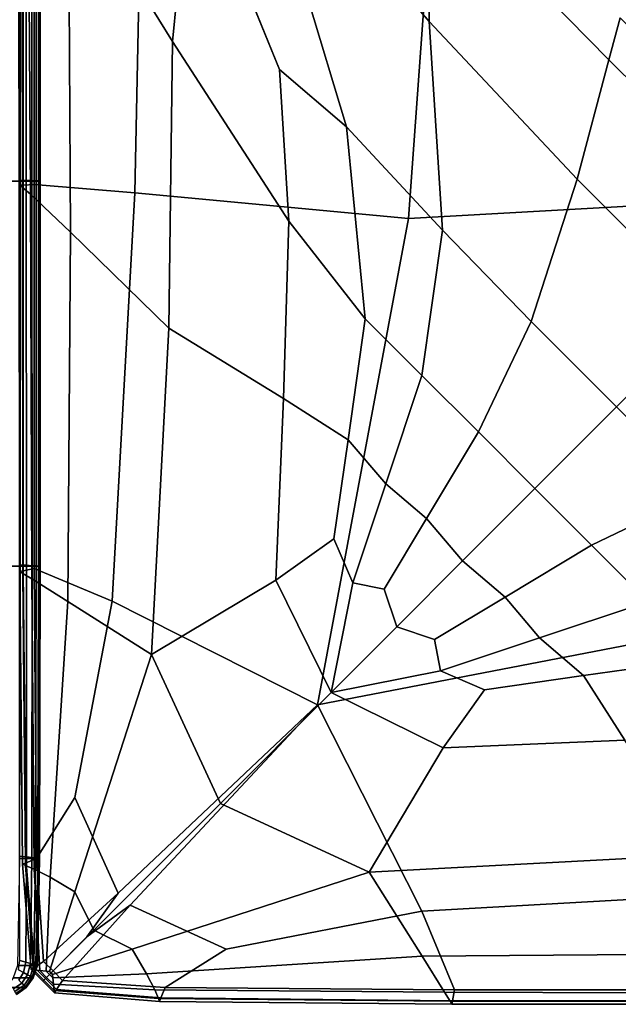
# Model space of a CAD drawing. Units: inches. Extents: x -17.2 to 9.9, y -7.5 to 60.2.
# Drawn here: x -10 to -6.3, y 0.2 to 6.3 of the extents above; entities that cross this region are included whole.
import ezdxf

# ---------------------------------------------------------------- set-up
doc = ezdxf.new("R2010")
doc.units = ezdxf.units.IN
doc.header["$MEASUREMENT"] = 0
doc.layers.add('SEAT-FABRIC', color=5, linetype='Continuous')

msp = doc.modelspace()

# ---------------------------------------------------------------- linework, layer by layer
at = {"layer": 'SEAT-FABRIC', "invisible_edges": 12}
for points in [[(-10.0287, 5.3345, 15.7926), (-10.0287, 7.7547, 15.7926), (-10.4033, 7.7547, 18.008)], [(-10.4033, 7.7547, 18.008), (-10.4033, 5.3345, 18.008), (-10.0287, 5.3345, 15.7926)], [(-9.9906, 5.3387, 8.6108), (-10.0364, 5.3408, 8.5945), (-10.0389, 7.7578, 8.5945)], [(-10.0389, 7.7578, 8.5945), (-9.9921, 7.7567, 8.6108), (-9.9906, 5.3387, 8.6108)], [(-10.0321, 7.735, 12.1175), (-10.0321, 5.3078, 12.1175), (-10.0321, 5.3078, 13.2286)], [(-10.0321, 5.3078, 13.2286), (-10.0321, 7.735, 13.2286), (-10.0321, 7.735, 12.1175)], [(-10.0321, 7.735, 11.0064), (-10.0321, 5.3078, 11.0064), (-10.0321, 5.3078, 12.1175)], [(-10.0321, 5.3078, 12.1175), (-10.0321, 7.735, 12.1175), (-10.0321, 7.735, 11.0064)], [(-10.0321, 7.735, 14.3397), (-10.0321, 5.3078, 14.3397), (-10.0152, 5.2936, 15.2012)], [(-10.0152, 5.2936, 15.2012), (-10.019, 7.7176, 15.2004), (-10.0321, 7.735, 14.3397)], [(-10.0321, 7.735, 13.2286), (-10.0321, 5.3078, 13.2286), (-10.0321, 5.3078, 14.3397)], [(-10.0321, 5.3078, 14.3397), (-10.0321, 7.735, 14.3397), (-10.0321, 7.735, 13.2286)], [(-10.0321, 7.735, 9.8953), (-10.0321, 5.3078, 9.8953), (-10.0321, 5.3078, 11.0064)], [(-10.0321, 5.3078, 11.0064), (-10.0321, 7.735, 11.0064), (-10.0321, 7.735, 9.8953)], [(-10.0094, 7.735, 9.0374), (-10.0094, 5.3089, 9.0374), (-10.0321, 5.3078, 9.8953)], [(-10.0321, 5.3078, 9.8953), (-10.0321, 7.735, 9.8953), (-10.0094, 7.735, 9.0374)], [(-10.0287, 7.7547, 15.7926), (-10.0287, 5.3345, 15.7926), (-9.9039, 5.3345, 13.8777)], [(-9.9039, 5.3345, 13.8777), (-9.9039, 7.7547, 13.8777), (-10.0287, 7.7547, 15.7926)], [(-9.9413, 7.735, 8.6861), (-9.9413, 5.3125, 8.6861), (-10.0094, 5.3089, 9.0374)], [(-10.0094, 5.3089, 9.0374), (-10.0094, 7.735, 9.0374), (-9.9413, 7.735, 8.6861)], [(-9.9549, 5.337, 8.638), (-9.9906, 5.3387, 8.6108), (-9.9921, 7.7567, 8.6108)], [(-9.9921, 7.7567, 8.6108), (-9.9558, 7.7559, 8.638), (-9.9549, 5.337, 8.638)], [(-9.9294, 5.3358, 8.6762), (-9.9549, 5.337, 8.638), (-9.9558, 7.7559, 8.638)], [(-9.9558, 7.7559, 8.638), (-9.9298, 7.7553, 8.6762), (-9.9294, 5.3358, 8.6762)], [(-9.2603, 7.735, 8.6126), (-9.308, 5.2614, 8.6126), (-9.9413, 5.3125, 8.6861)], [(-9.9413, 5.3125, 8.6861), (-9.9413, 7.735, 8.6861), (-9.2603, 7.735, 8.6126)], [(-9.9141, 5.335, 8.7252), (-9.9294, 5.3358, 8.6762), (-9.9298, 7.7553, 8.6762)], [(-9.9298, 7.7553, 8.6762), (-9.9143, 7.7549, 8.7252), (-9.9141, 5.335, 8.7252)], [(-9.9064, 5.3346, 9.1827), (-9.9141, 5.335, 8.7252), (-9.9143, 7.7549, 8.7252)], [(-9.9143, 7.7549, 8.7252), (-9.9065, 7.7547, 9.1827), (-9.9064, 5.3346, 9.1827)], [(-9.9064, 5.3346, 9.1827), (-9.9065, 7.7547, 9.1827), (-9.9039, 7.7547, 10.4463)], [(-9.9039, 7.7547, 10.4463), (-9.9039, 5.3345, 10.4463), (-9.9064, 5.3346, 9.1827)], [(-9.9039, 7.7547, 12.1375), (-9.9039, 5.3345, 12.1375), (-9.9039, 5.3345, 10.4463)], [(-9.9039, 5.3345, 10.4463), (-9.9039, 7.7547, 10.4463), (-9.9039, 7.7547, 12.1375)], [(-9.9039, 5.3345, 12.1375), (-9.9039, 7.7547, 12.1375), (-9.9039, 7.7547, 13.8777)], [(-9.9039, 7.7547, 13.8777), (-9.9039, 5.3345, 13.8777), (-9.9039, 5.3345, 12.1375)], [(-7.3989, 7.735, 8.5881), (-7.5897, 5.0988, 8.5881), (-9.308, 5.2614, 8.6126)], [(-9.308, 5.2614, 8.6126), (-9.2603, 7.735, 8.6126), (-7.3989, 7.735, 8.5881)], [(-4.9474, 7.735, 8.5881), (-4.9912, 5.2453, 8.5881), (-7.5897, 5.0988, 8.5881)], [(-7.5897, 5.0988, 8.5881), (-7.3989, 7.735, 8.5881), (-4.9474, 7.735, 8.5881)], [(-10.019, 7.7176, 15.2004), (-10.0152, 5.2936, 15.2012), (-9.9647, 5.2512, 15.5634)], [(-9.9647, 5.2512, 15.5634), (-9.9795, 7.6653, 15.5602), (-10.019, 7.7176, 15.2004)], [(-9.9795, 7.6653, 15.5602), (-9.9647, 5.2512, 15.5634), (-9.7137, 5.0129, 15.7292)], [(-9.7137, 5.0129, 15.7292), (-9.7263, 7.2667, 15.7285), (-9.9795, 7.6653, 15.5602)], [(-7.979, 5.6742, 16.254), (-8.5698, 7.6299, 15.9379), (-8.9551, 7.4019, 15.9934)], [(-8.5698, 7.6299, 15.9379), (-7.979, 5.6742, 16.254), (-7.3759, 5.0248, 16.2669)], [(-7.3759, 5.0248, 16.2669), (-7.4591, 6.3359, 15.9897), (-8.5698, 7.6299, 15.9379)], [(-8.5698, 7.6299, 15.9379), (-7.4591, 6.3359, 15.9897), (-7.4705, 7.2534, 15.7042)], [(-9.7263, 7.2667, 15.7285), (-9.0716, 6.2102, 16.0145), (-8.9551, 7.4019, 15.9934)], [(-8.3999, 6.036, 16.1967), (-8.9551, 7.4019, 15.9934), (-9.0716, 6.2102, 16.0145)], [(-8.9551, 7.4019, 15.9934), (-8.3999, 6.036, 16.1967), (-7.979, 5.6742, 16.254)], [(-9.0716, 6.2102, 16.0145), (-9.7263, 7.2667, 15.7285), (-9.7137, 5.0129, 15.7292)], [(-6.3302, 6.0966, 15.7085), (-7.4705, 7.2534, 15.7042), (-7.4591, 6.3359, 15.9897)], [(-7.4705, 7.2534, 15.7042), (-6.3302, 6.0966, 15.7085), (-6.2599, 6.3602, 15.5179)], [(-6.5305, 5.3455, 16.007), (-7.4591, 6.3359, 15.9897), (-7.3759, 5.0248, 16.2669)], [(-7.4591, 6.3359, 15.9897), (-6.5305, 5.3455, 16.007), (-6.3302, 6.0966, 15.7085)], [(-5.0508, 5.1497, 15.5179), (-6.2599, 6.3602, 15.5179), (-6.3302, 6.0966, 15.7085)], [(-9.7137, 5.0129, 15.7292), (-9.0957, 4.411, 16.0012), (-9.0716, 6.2102, 16.0145)], [(-8.3412, 5.0822, 16.2731), (-9.0716, 6.2102, 16.0145), (-9.0957, 4.411, 16.0012)], [(-9.0716, 6.2102, 16.0145), (-8.3412, 5.0822, 16.2731), (-8.3999, 6.036, 16.1967)], [(-5.2176, 4.9827, 15.7085), (-6.3302, 6.0966, 15.7085), (-6.5305, 5.3455, 16.007)], [(-6.3302, 6.0966, 15.7085), (-5.2176, 4.9827, 15.7085), (-5.0508, 5.1497, 15.5179)], [(-7.861, 4.4692, 16.3593), (-7.979, 5.6742, 16.254), (-8.3999, 6.036, 16.1967)], [(-8.3999, 6.036, 16.1967), (-8.3412, 5.0822, 16.2731), (-7.861, 4.4692, 16.3593)], [(-7.5059, 4.1137, 16.3593), (-7.3759, 5.0248, 16.2669), (-7.979, 5.6742, 16.254)], [(-7.979, 5.6742, 16.254), (-7.861, 4.4692, 16.3593), (-7.5059, 4.1137, 16.3593)], [(-10.0287, 2.9144, 15.7926), (-10.0287, 5.3345, 15.7926), (-10.4033, 5.3345, 18.008)], [(-10.4033, 5.3345, 18.008), (-10.4033, 2.9144, 18.008), (-10.0287, 2.9144, 15.7926)], [(-10.034, 2.9239, 8.5945), (-10.0364, 5.3408, 8.5945), (-9.9906, 5.3387, 8.6108)], [(-9.9906, 5.3387, 8.6108), (-9.989, 2.9206, 8.6108), (-10.034, 2.9239, 8.5945)], [(-10.0287, 5.3345, 15.7926), (-10.0287, 2.9144, 15.7926), (-9.9039, 2.9144, 13.8777)], [(-9.9039, 2.9144, 13.8777), (-9.9039, 5.3345, 13.8777), (-10.0287, 5.3345, 15.7926)], [(-9.989, 2.9206, 8.6108), (-9.9906, 5.3387, 8.6108), (-9.9549, 5.337, 8.638)], [(-9.9549, 5.337, 8.638), (-9.9539, 2.918, 8.638), (-9.989, 2.9206, 8.6108)], [(-9.9539, 2.918, 8.638), (-9.9549, 5.337, 8.638), (-9.9294, 5.3358, 8.6762)], [(-9.9294, 5.3358, 8.6762), (-9.9289, 2.9162, 8.6762), (-9.9539, 2.918, 8.638)], [(-9.9289, 2.9162, 8.6762), (-9.9294, 5.3358, 8.6762), (-9.9141, 5.335, 8.7252)], [(-9.9141, 5.335, 8.7252), (-9.9139, 2.9151, 8.7252), (-9.9289, 2.9162, 8.6762)], [(-9.9139, 2.9151, 8.7252), (-9.9141, 5.335, 8.7252), (-9.9064, 5.3346, 9.1827)], [(-9.9064, 5.3346, 9.1827), (-9.9064, 2.9146, 9.1827), (-9.9139, 2.9151, 8.7252)], [(-9.9064, 2.9146, 9.1827), (-9.9064, 5.3346, 9.1827), (-9.9039, 5.3345, 10.4463)], [(-9.9039, 5.3345, 10.4463), (-9.9039, 2.9144, 10.4463), (-9.9064, 2.9146, 9.1827)], [(-9.9039, 5.3345, 12.1375), (-9.9039, 2.9144, 12.1375), (-9.9039, 2.9144, 10.4463)], [(-9.9039, 2.9144, 10.4463), (-9.9039, 5.3345, 10.4463), (-9.9039, 5.3345, 12.1375)], [(-9.9039, 2.9144, 12.1375), (-9.9039, 5.3345, 12.1375), (-9.9039, 5.3345, 13.8777)], [(-9.9039, 5.3345, 13.8777), (-9.9039, 2.9144, 13.8777), (-9.9039, 2.9144, 12.1375)], [(-7.3759, 5.0248, 16.2669), (-6.8182, 4.4513, 16.2712), (-6.5305, 5.3455, 16.007)], [(-5.6928, 4.5069, 16.007), (-6.5305, 5.3455, 16.007), (-6.8182, 4.4513, 16.2712)], [(-6.5305, 5.3455, 16.007), (-5.6928, 4.5069, 16.007), (-5.2176, 4.9827, 15.7085)], [(-10.0321, 2.8805, 9.8953), (-10.0321, 5.3078, 9.8953), (-10.0094, 5.3089, 9.0374)], [(-10.0094, 5.3089, 9.0374), (-10.0094, 2.8852, 9.0374), (-10.0321, 2.8805, 9.8953)], [(-10.0321, 2.8805, 12.1175), (-10.0321, 5.3078, 12.1175), (-10.0321, 5.3078, 11.0064)], [(-10.0321, 5.3078, 11.0064), (-10.0321, 2.8805, 11.0064), (-10.0321, 2.8805, 12.1175)], [(-10.0321, 2.8805, 13.2286), (-10.0321, 5.3078, 13.2286), (-10.0321, 5.3078, 12.1175)], [(-10.0321, 5.3078, 12.1175), (-10.0321, 2.8805, 12.1175), (-10.0321, 2.8805, 13.2286)], [(-10.0321, 2.8805, 14.3397), (-10.0321, 5.3078, 14.3397), (-10.0321, 5.3078, 13.2286)], [(-10.0321, 5.3078, 13.2286), (-10.0321, 2.8805, 13.2286), (-10.0321, 2.8805, 14.3397)], [(-10.013, 2.8692, 15.2017), (-10.0152, 5.2936, 15.2012), (-10.0321, 5.3078, 14.3397)], [(-10.0321, 5.3078, 14.3397), (-10.0321, 2.8805, 14.3397), (-10.013, 2.8692, 15.2017)], [(-10.0321, 2.8805, 11.0064), (-10.0321, 5.3078, 11.0064), (-10.0321, 5.3078, 9.8953)], [(-10.0321, 5.3078, 9.8953), (-10.0321, 2.8805, 9.8953), (-10.0321, 2.8805, 11.0064)], [(-9.9558, 2.8352, 15.5653), (-9.9647, 5.2512, 15.5634), (-10.0152, 5.2936, 15.2012)], [(-10.0152, 5.2936, 15.2012), (-10.013, 2.8692, 15.2017), (-9.9558, 2.8352, 15.5653)], [(-10.0094, 2.8852, 9.0374), (-10.0094, 5.3089, 9.0374), (-9.9413, 5.3125, 8.6861)], [(-9.9413, 5.3125, 8.6861), (-9.9413, 2.8994, 8.6861), (-10.0094, 2.8852, 9.0374)], [(-9.9413, 2.8994, 8.6861), (-9.9413, 5.3125, 8.6861), (-9.308, 5.2614, 8.6126)], [(-9.308, 5.2614, 8.6126), (-9.451, 2.6951, 8.6126), (-9.9413, 2.8994, 8.6861)], [(-8.1619, 2.0448, 8.5881), (-9.451, 2.6951, 8.6126), (-9.308, 5.2614, 8.6126)], [(-9.308, 5.2614, 8.6126), (-7.5897, 5.0988, 8.5881), (-8.1619, 2.0448, 8.5881)], [(-9.7297, 2.6938, 15.7197), (-9.7137, 5.0129, 15.7292), (-9.9647, 5.2512, 15.5634)], [(-9.9647, 5.2512, 15.5634), (-9.9558, 2.8352, 15.5653), (-9.7297, 2.6938, 15.7197)], [(-7.5897, 5.0988, 8.5881), (-4.9912, 5.2453, 8.5881), (-5.1227, 2.6307, 8.5881)], [(-9.0957, 4.411, 16.0012), (-8.3744, 3.9683, 16.2698), (-8.3412, 5.0822, 16.2731)], [(-8.3412, 5.0822, 16.2731), (-8.3744, 3.9683, 16.2698), (-7.9695, 3.7088, 16.3593)], [(-7.9695, 3.7088, 16.3593), (-7.861, 4.4692, 16.3593), (-8.3412, 5.0822, 16.2731)], [(-5.1227, 2.6307, 8.5881), (-8.1619, 2.0448, 8.5881), (-7.5897, 5.0988, 8.5881)], [(-9.7137, 5.0129, 15.7292), (-9.7297, 2.6938, 15.7197), (-9.204, 2.3606, 15.9538)], [(-9.204, 2.3606, 15.9538), (-9.0957, 4.411, 16.0012), (-9.7137, 5.0129, 15.7292)], [(-7.3759, 5.0248, 16.2669), (-7.5059, 4.1137, 16.3593), (-7.1508, 3.7582, 16.3593)], [(-7.1508, 3.7582, 16.3593), (-6.8182, 4.4513, 16.2712), (-7.3759, 5.0248, 16.2669)], [(-7.861, 4.4692, 16.3593), (-7.9695, 3.7088, 16.3593), (-7.7328, 3.4323, 16.3593)], [(-7.7328, 3.4323, 16.3593), (-7.5059, 4.1137, 16.3593), (-7.861, 4.4692, 16.3593)], [(-6.8182, 4.4513, 16.2712), (-6.2833, 3.9157, 16.2712), (-5.6928, 4.5069, 16.007)], [(-4.8552, 3.6682, 16.007), (-5.6928, 4.5069, 16.007), (-6.2833, 3.9157, 16.2712)], [(-9.0957, 4.411, 16.0012), (-9.204, 2.3606, 15.9538), (-8.4236, 2.8261, 16.258)], [(-8.4236, 2.8261, 16.258), (-8.3744, 3.9683, 16.2698), (-9.0957, 4.411, 16.0012)], [(-6.8182, 4.4513, 16.2712), (-7.1508, 3.7582, 16.3593), (-6.7957, 3.4026, 16.3593)], [(-6.7957, 3.4026, 16.3593), (-6.2833, 3.9157, 16.2712), (-6.8182, 4.4513, 16.2712)], [(-7.5059, 4.1137, 16.3593), (-7.7328, 3.4323, 16.3593), (-7.4763, 3.215, 16.3593)], [(-7.4763, 3.215, 16.3593), (-7.1508, 3.7582, 16.3593), (-7.5059, 4.1137, 16.3593)], [(-7.9695, 3.7088, 16.3593), (-8.3744, 3.9683, 16.2698), (-8.4236, 2.8261, 16.258)], [(-6.2833, 3.9157, 16.2712), (-6.7957, 3.4026, 16.3593), (-6.4406, 3.0471, 16.3593)], [(-6.4406, 3.0471, 16.3593), (-5.7484, 3.3802, 16.2712), (-6.2833, 3.9157, 16.2712)], [(-6.2833, 3.9157, 16.2712), (-5.7484, 3.3802, 16.2712), (-4.8552, 3.6682, 16.007)], [(-7.1508, 3.7582, 16.3593), (-7.4763, 3.215, 16.3593), (-7.2495, 2.9484, 16.3593)], [(-7.2495, 2.9484, 16.3593), (-6.7957, 3.4026, 16.3593), (-7.1508, 3.7582, 16.3593)], [(-8.4236, 2.8261, 16.258), (-8.0583, 3.0866, 16.3593), (-7.9695, 3.7088, 16.3593)], [(-7.7328, 3.4323, 16.3593), (-7.9695, 3.7088, 16.3593), (-8.0583, 3.0866, 16.3593)], [(-8.0583, 3.0866, 16.3593), (-7.9399, 2.8101, 16.3593), (-7.7328, 3.4323, 16.3593)], [(-7.4763, 3.215, 16.3593), (-7.7328, 3.4323, 16.3593), (-7.9399, 2.8101, 16.3593)], [(-6.7957, 3.4026, 16.3593), (-7.2495, 2.9484, 16.3593), (-6.9831, 2.7212, 16.3593)], [(-6.9831, 2.7212, 16.3593), (-6.4406, 3.0471, 16.3593), (-6.7957, 3.4026, 16.3593)], [(-5.7484, 3.3802, 16.2712), (-6.4406, 3.0471, 16.3593), (-6.0855, 2.6916, 16.3593)], [(-7.9399, 2.8101, 16.3593), (-7.7427, 2.7706, 16.3593), (-7.4763, 3.215, 16.3593)], [(-7.2495, 2.9484, 16.3593), (-7.4763, 3.215, 16.3593), (-7.7427, 2.7706, 16.3593)], [(-8.0583, 3.0866, 16.3593), (-8.4236, 2.8261, 16.258), (-8.0762, 2.1207, 16.3182)], [(-8.0762, 2.1207, 16.3182), (-7.9399, 2.8101, 16.3593), (-8.0583, 3.0866, 16.3593)], [(-6.4406, 3.0471, 16.3593), (-6.9831, 2.7212, 16.3593), (-6.7661, 2.4645, 16.3593)], [(-6.7661, 2.4645, 16.3593), (-6.0855, 2.6916, 16.3593), (-6.4406, 3.0471, 16.3593)], [(-10.0331, 1.0775, 15.7927), (-10.0287, 2.9144, 15.7926), (-10.4033, 2.9144, 18.008)], [(-10.0324, 1.0941, 8.5945), (-10.034, 2.9239, 8.5945), (-9.989, 2.9206, 8.6108)], [(-10.0287, 2.9144, 15.7926), (-10.0331, 1.0775, 15.7927), (-9.9082, 1.0775, 13.8777)], [(-9.989, 2.9206, 8.6108), (-9.9894, 1.0883, 8.6108), (-10.0324, 1.0941, 8.5945)], [(-9.9082, 1.0775, 13.8777), (-9.9039, 2.9144, 13.8777), (-10.0287, 2.9144, 15.7926)], [(-9.9894, 1.0883, 8.6108), (-9.989, 2.9206, 8.6108), (-9.9539, 2.918, 8.638)], [(-9.9539, 2.918, 8.638), (-9.956, 1.0839, 8.638), (-9.9894, 1.0883, 8.6108)], [(-9.956, 1.0839, 8.638), (-9.9539, 2.918, 8.638), (-9.9289, 2.9162, 8.6762)], [(-9.9289, 2.9162, 8.6762), (-9.9321, 1.0807, 8.6762), (-9.956, 1.0839, 8.638)], [(-9.9321, 1.0807, 8.6762), (-9.9289, 2.9162, 8.6762), (-9.9139, 2.9151, 8.7252)], [(-9.9139, 2.9151, 8.7252), (-9.9178, 1.0788, 8.7252), (-9.9321, 1.0807, 8.6762)], [(-9.9178, 1.0788, 8.7252), (-9.9139, 2.9151, 8.7252), (-9.9064, 2.9146, 9.1827)], [(-9.9064, 2.9146, 9.1827), (-9.9106, 1.0778, 9.1827), (-9.9178, 1.0788, 8.7252)], [(-9.9106, 1.0778, 9.1827), (-9.9064, 2.9146, 9.1827), (-9.9039, 2.9144, 10.4463)], [(-9.9039, 2.9144, 10.4463), (-9.9082, 1.0775, 10.4463), (-9.9106, 1.0778, 9.1827)], [(-9.9039, 2.9144, 12.1375), (-9.9082, 1.0775, 12.1375), (-9.9082, 1.0775, 10.4463)], [(-9.9082, 1.0775, 10.4463), (-9.9039, 2.9144, 10.4463), (-9.9039, 2.9144, 12.1375)], [(-9.9082, 1.0775, 12.1375), (-9.9039, 2.9144, 12.1375), (-9.9039, 2.9144, 13.8777)], [(-9.9039, 2.9144, 13.8777), (-9.9082, 1.0775, 13.8777), (-9.9082, 1.0775, 12.1375)], [(-7.7427, 2.7706, 16.3593), (-7.6638, 2.5336, 16.3593), (-7.2495, 2.9484, 16.3593)], [(-6.9831, 2.7212, 16.3593), (-7.2495, 2.9484, 16.3593), (-7.6638, 2.5336, 16.3593)], [(-10.0139, 1.0419, 9.8953), (-10.0321, 2.8805, 9.8953), (-10.0094, 2.8852, 9.0374)], [(-10.0321, 2.8805, 12.1175), (-10.0139, 1.0419, 12.1175), (-10.0139, 1.0419, 13.2286)], [(-10.0139, 1.0419, 13.2286), (-10.0321, 2.8805, 13.2286), (-10.0321, 2.8805, 12.1175)], [(-10.0321, 2.8805, 11.0064), (-10.0139, 1.0419, 11.0064), (-10.0139, 1.0419, 12.1175)], [(-10.0139, 1.0419, 12.1175), (-10.0321, 2.8805, 12.1175), (-10.0321, 2.8805, 11.0064)], [(-10.0321, 2.8805, 14.3397), (-10.0139, 1.0419, 14.3397), (-9.9956, 1.0343, 15.2019)], [(-9.9956, 1.0343, 15.2019), (-10.013, 2.8692, 15.2017), (-10.0321, 2.8805, 14.3397)], [(-10.0321, 2.8805, 13.2286), (-10.0139, 1.0419, 13.2286), (-10.0139, 1.0419, 14.3397)], [(-10.0139, 1.0419, 14.3397), (-10.0321, 2.8805, 14.3397), (-10.0321, 2.8805, 13.2286)], [(-10.0321, 2.8805, 9.8953), (-10.0139, 1.0419, 9.8953), (-10.0139, 1.0419, 11.0064)], [(-10.0139, 1.0419, 11.0064), (-10.0321, 2.8805, 11.0064), (-10.0321, 2.8805, 9.8953)], [(-10.0094, 2.8852, 9.0374), (-9.9921, 1.051, 9.0374), (-10.0139, 1.0419, 9.8953)], [(-10.013, 2.8692, 15.2017), (-9.9956, 1.0343, 15.2019), (-9.9406, 1.0115, 15.5663)], [(-9.9406, 1.0115, 15.5663), (-9.9558, 2.8352, 15.5653), (-10.013, 2.8692, 15.2017)], [(-9.9921, 1.051, 9.0374), (-10.0094, 2.8852, 9.0374), (-9.9413, 2.8994, 8.6861)], [(-9.9413, 2.8994, 8.6861), (-9.9265, 1.0782, 8.6861), (-9.9921, 1.051, 9.0374)], [(-9.9265, 1.0782, 8.6861), (-9.9413, 2.8994, 8.6861), (-9.451, 2.6951, 8.6126)], [(-9.9558, 2.8352, 15.5653), (-9.9406, 1.0115, 15.5663), (-9.8405, 0.9608, 15.6707)], [(-9.8405, 0.9608, 15.6707), (-9.7297, 2.6938, 15.7197), (-9.9558, 2.8352, 15.5653)], [(-8.0762, 2.1207, 16.3182), (-8.4236, 2.8261, 16.258), (-9.204, 2.3606, 15.9538)], [(-7.7427, 2.7706, 16.3593), (-7.9399, 2.8101, 16.3593), (-8.0762, 2.1207, 16.3182)], [(-8.0762, 2.1207, 16.3182), (-7.6638, 2.5336, 16.3593), (-7.7427, 2.7706, 16.3593)], [(-9.451, 2.6951, 8.6126), (-9.6864, 1.4621, 8.6317), (-9.9265, 1.0782, 8.6861)], [(-9.7297, 2.6938, 15.7197), (-9.8405, 0.9608, 15.6707), (-9.6865, 0.8694, 15.7531)], [(-9.6865, 0.8694, 15.7531), (-9.204, 2.3606, 15.9538), (-9.7297, 2.6938, 15.7197)], [(-9.4132, 0.8603, 8.6126), (-9.6864, 1.4621, 8.6317), (-9.451, 2.6951, 8.6126)], [(-9.451, 2.6951, 8.6126), (-8.1619, 2.0448, 8.5881), (-9.4132, 0.8603, 8.6126)], [(-7.6638, 2.5336, 16.3593), (-7.427, 2.4546, 16.3593), (-6.9831, 2.7212, 16.3593)], [(-6.7661, 2.4645, 16.3593), (-6.9831, 2.7212, 16.3593), (-7.427, 2.4546, 16.3593)], [(-6.0855, 2.6916, 16.3593), (-6.7661, 2.4645, 16.3593), (-6.49, 2.2274, 16.3593)], [(-6.49, 2.2274, 16.3593), (-5.7304, 2.3361, 16.3593), (-6.0855, 2.6916, 16.3593)], [(-8.1619, 2.0448, 8.5881), (-5.1227, 2.6307, 8.5881), (-4.9469, 0.8931, 8.6126)], [(-7.427, 2.4546, 16.3593), (-7.6638, 2.5336, 16.3593), (-8.0762, 2.1207, 16.3182)], [(-8.0762, 2.1207, 16.3182), (-7.3876, 2.2571, 16.3593), (-7.427, 2.4546, 16.3593)], [(-7.427, 2.4546, 16.3593), (-7.3876, 2.2571, 16.3593), (-6.7661, 2.4645, 16.3593)], [(-6.49, 2.2274, 16.3593), (-6.7661, 2.4645, 16.3593), (-7.3876, 2.2571, 16.3593)], [(-9.204, 2.3606, 15.9538), (-9.6865, 0.8694, 15.7531), (-9.5674, 0.6277, 15.7632)], [(-9.5674, 0.6277, 15.7632), (-8.7713, 1.4247, 15.9895), (-9.204, 2.3606, 15.9538)], [(-9.204, 2.3606, 15.9538), (-8.7713, 1.4247, 15.9895), (-8.0762, 2.1207, 16.3182)], [(-5.7304, 2.3361, 16.3593), (-6.49, 2.2274, 16.3593), (-6.2308, 1.8221, 16.2698)], [(-7.1114, 2.1386, 16.3593), (-7.3876, 2.2571, 16.3593), (-8.0762, 2.1207, 16.3182)], [(-7.3876, 2.2571, 16.3593), (-7.1114, 2.1386, 16.3593), (-6.49, 2.2274, 16.3593)], [(-6.2308, 1.8221, 16.2698), (-6.49, 2.2274, 16.3593), (-7.1114, 2.1386, 16.3593)], [(-7.3716, 1.7728, 16.258), (-8.0762, 2.1207, 16.3182), (-8.7713, 1.4247, 15.9895)], [(-8.0762, 2.1207, 16.3182), (-7.3716, 1.7728, 16.258), (-7.1114, 2.1386, 16.3593)], [(-7.1114, 2.1386, 16.3593), (-7.3716, 1.7728, 16.258), (-6.2308, 1.8221, 16.2698)], [(-8.1619, 2.0448, 8.5881), (-9.3375, 0.7845, 8.6126), (-9.6096, 0.5865, 8.6317)], [(-9.6096, 0.5865, 8.6317), (-9.4132, 0.8603, 8.6126), (-8.1619, 2.0448, 8.5881)], [(-9.3375, 0.7845, 8.6126), (-8.1619, 2.0448, 8.5881), (-7.5065, 0.7466, 8.6126)], [(-4.9469, 0.8931, 8.6126), (-7.5065, 0.7466, 8.6126), (-8.1619, 2.0448, 8.5881)], [(-7.8366, 0.9915, 15.9538), (-5.7885, 1.0999, 16.0012), (-6.2308, 1.8221, 16.2698)], [(-6.2308, 1.8221, 16.2698), (-7.3716, 1.7728, 16.258), (-7.8366, 0.9915, 15.9538)], [(-8.7713, 1.4247, 15.9895), (-7.8366, 0.9915, 15.9538), (-7.3716, 1.7728, 16.258)], [(-9.9265, 1.0782, 8.6861), (-9.6864, 1.4621, 8.6317), (-9.4132, 0.8603, 8.6126)], [(-7.8366, 0.9915, 15.9538), (-8.7713, 1.4247, 15.9895), (-9.5674, 0.6277, 15.7632)], [(-10.0331, 1.0775, 15.7927), (-10.0461, 0.4071, 15.7931), (-9.9213, 0.4071, 13.8777)], [(-9.9213, 0.4071, 13.8777), (-9.9082, 1.0775, 13.8777), (-10.0331, 1.0775, 15.7927)], [(-10.0324, 1.0941, 8.5945), (-9.9894, 1.0883, 8.6108), (-9.9939, 0.4277, 8.6108)], [(-9.9939, 0.4277, 8.6108), (-10.0323, 0.4386, 8.5945), (-10.0324, 1.0941, 8.5945)], [(-9.964, 0.4192, 8.638), (-9.9939, 0.4277, 8.6108), (-9.9894, 1.0883, 8.6108)], [(-9.9921, 1.051, 9.0374), (-9.9265, 1.0782, 8.6861), (-9.882, 0.4315, 8.6861)], [(-9.9894, 1.0883, 8.6108), (-9.956, 1.0839, 8.638), (-9.964, 0.4192, 8.638)], [(-9.9426, 0.4132, 8.6762), (-9.964, 0.4192, 8.638), (-9.956, 1.0839, 8.638)], [(-9.956, 1.0839, 8.638), (-9.9321, 1.0807, 8.6762), (-9.9426, 0.4132, 8.6762)], [(-9.9298, 0.4095, 8.7252), (-9.9426, 0.4132, 8.6762), (-9.9321, 1.0807, 8.6762)], [(-9.9321, 1.0807, 8.6762), (-9.9178, 1.0788, 8.7252), (-9.9298, 0.4095, 8.7252)], [(-9.9235, 0.4077, 9.1827), (-9.9298, 0.4095, 8.7252), (-9.9178, 1.0788, 8.7252)], [(-9.4132, 0.8603, 8.6126), (-9.882, 0.4315, 8.6861), (-9.9265, 1.0782, 8.6861)], [(-9.9178, 1.0788, 8.7252), (-9.9106, 1.0778, 9.1827), (-9.9235, 0.4077, 9.1827)], [(-9.9235, 0.4077, 9.1827), (-9.9106, 1.0778, 9.1827), (-9.9082, 1.0775, 10.4463)], [(-9.9082, 1.0775, 10.4463), (-9.9213, 0.4071, 10.4463), (-9.9235, 0.4077, 9.1827)], [(-9.9082, 1.0775, 12.1375), (-9.9213, 0.4071, 12.1375), (-9.9213, 0.4071, 10.4463)], [(-9.9213, 0.4071, 10.4463), (-9.9082, 1.0775, 10.4463), (-9.9082, 1.0775, 12.1375)], [(-9.9213, 0.4071, 12.1375), (-9.9082, 1.0775, 12.1375), (-9.9082, 1.0775, 13.8777)], [(-9.9082, 1.0775, 13.8777), (-9.9213, 0.4071, 13.8777), (-9.9213, 0.4071, 12.1375)], [(-5.1874, 0.4812, 15.7292), (-5.7885, 1.0999, 16.0012), (-7.8366, 0.9915, 15.9538)], [(-10.0139, 1.0419, 9.8953), (-9.9921, 1.051, 9.0374), (-9.9401, 0.3933, 9.0374)], [(-9.9595, 0.3806, 14.3397), (-10.0139, 1.0419, 14.3397), (-10.0139, 1.0419, 13.2286)], [(-10.0139, 1.0419, 13.2286), (-9.9595, 0.3806, 13.2286), (-9.9595, 0.3806, 14.3397)], [(-9.9463, 0.3791, 15.202), (-9.9956, 1.0343, 15.2019), (-10.0139, 1.0419, 14.3397)], [(-10.0139, 1.0419, 14.3397), (-9.9595, 0.3806, 14.3397), (-9.9463, 0.3791, 15.202)], [(-10.0139, 1.0419, 12.1175), (-10.0139, 1.0419, 11.0064), (-9.9595, 0.3806, 11.0064)], [(-9.9595, 0.3806, 11.0064), (-9.9595, 0.3806, 12.1175), (-10.0139, 1.0419, 12.1175)], [(-9.9595, 0.3806, 12.1175), (-9.9595, 0.3806, 13.2286), (-10.0139, 1.0419, 13.2286)], [(-10.0139, 1.0419, 13.2286), (-10.0139, 1.0419, 12.1175), (-9.9595, 0.3806, 12.1175)], [(-9.9401, 0.3933, 9.0374), (-9.9595, 0.3806, 9.8953), (-10.0139, 1.0419, 9.8953)], [(-9.9595, 0.3806, 9.8953), (-9.9595, 0.3806, 11.0064), (-10.0139, 1.0419, 11.0064)], [(-10.0139, 1.0419, 11.0064), (-10.0139, 1.0419, 9.8953), (-9.9595, 0.3806, 9.8953)], [(-9.9406, 1.0115, 15.5663), (-9.9956, 1.0343, 15.2019), (-9.9463, 0.3791, 15.202)], [(-9.882, 0.4315, 8.6861), (-9.9401, 0.3933, 9.0374), (-9.9921, 1.051, 9.0374)], [(-9.9463, 0.3791, 15.202), (-9.9067, 0.3747, 15.5666), (-9.9406, 1.0115, 15.5663)], [(-9.8405, 0.9608, 15.6707), (-9.9406, 1.0115, 15.5663), (-9.9067, 0.3747, 15.5666)], [(-9.5674, 0.6277, 15.7632), (-9.326, 0.5084, 15.7531), (-7.8366, 0.9915, 15.9538)], [(-7.5037, 0.4651, 15.7197), (-7.8366, 0.9915, 15.9538), (-9.326, 0.5084, 15.7531)], [(-7.8366, 0.9915, 15.9538), (-7.5037, 0.4651, 15.7197), (-5.1874, 0.4812, 15.7292)], [(-9.9067, 0.3747, 15.5666), (-9.865, 0.3701, 15.6541), (-9.8405, 0.9608, 15.6707)], [(-9.8405, 0.9608, 15.6707), (-9.865, 0.3701, 15.6541), (-9.8455, 0.3679, 15.6852)], [(-9.8455, 0.3679, 15.6852), (-9.6865, 0.8694, 15.7531), (-9.8405, 0.9608, 15.6707)], [(-9.6865, 0.8694, 15.7531), (-9.8455, 0.3679, 15.6852), (-9.8352, 0.3595, 15.6859)], [(-9.8352, 0.3595, 15.6859), (-9.5674, 0.6277, 15.7632), (-9.6865, 0.8694, 15.7531)], [(-7.5065, 0.7466, 8.6126), (-4.9469, 0.8931, 8.6126), (-4.8901, 0.2533, 8.6861)], [(-9.882, 0.4315, 8.6861), (-9.4132, 0.8603, 8.6126), (-9.6096, 0.5865, 8.6317)], [(-9.1177, 0.2682, 8.6861), (-9.7633, 0.3127, 8.6861), (-9.3375, 0.7845, 8.6126)], [(-9.6096, 0.5865, 8.6317), (-9.3375, 0.7845, 8.6126), (-9.7633, 0.3127, 8.6861)], [(-9.3375, 0.7845, 8.6126), (-8.7358, 0.5096, 8.6317), (-9.1177, 0.2682, 8.6861)], [(-7.5065, 0.7466, 8.6126), (-8.7358, 0.5096, 8.6317), (-9.3375, 0.7845, 8.6126)], [(-8.7358, 0.5096, 8.6317), (-7.5065, 0.7466, 8.6126), (-7.2997, 0.2533, 8.6861)], [(-4.8901, 0.2533, 8.6861), (-7.2997, 0.2533, 8.6861), (-7.5065, 0.7466, 8.6126)], [(-9.5674, 0.6277, 15.7632), (-9.8352, 0.3595, 15.6859), (-9.8268, 0.3492, 15.6852)], [(-9.8268, 0.3492, 15.6852), (-9.326, 0.5084, 15.7531), (-9.5674, 0.6277, 15.7632)], [(-9.6096, 0.5865, 8.6317), (-9.8226, 0.3721, 8.6861), (-9.882, 0.4315, 8.6861)], [(-9.7633, 0.3127, 8.6861), (-9.8226, 0.3721, 8.6861), (-9.6096, 0.5865, 8.6317)], [(-9.326, 0.5084, 15.7531), (-9.8268, 0.3492, 15.6852), (-9.8247, 0.3297, 15.6541)], [(-9.8247, 0.3297, 15.6541), (-9.2347, 0.3543, 15.6707), (-9.326, 0.5084, 15.7531)], [(-9.326, 0.5084, 15.7531), (-9.2347, 0.3543, 15.6707), (-7.5037, 0.4651, 15.7197)], [(-7.2997, 0.2533, 8.6861), (-9.1177, 0.2682, 8.6861), (-8.7358, 0.5096, 8.6317)], [(-10.0082, 0.3621, 8.6108), (-10.0404, 0.3798, 8.5945), (-10.0323, 0.4386, 8.5945)], [(-10.0323, 0.4386, 8.5945), (-9.9939, 0.4277, 8.6108), (-10.0082, 0.3621, 8.6108)], [(-7.5037, 0.4651, 15.7197), (-9.2347, 0.3543, 15.6707), (-9.184, 0.254, 15.5663)], [(-9.184, 0.254, 15.5663), (-7.3625, 0.2388, 15.5653), (-7.5037, 0.4651, 15.7197)], [(-5.1874, 0.4812, 15.7292), (-7.5037, 0.4651, 15.7197), (-7.3625, 0.2388, 15.5653)], [(-7.3625, 0.2388, 15.5653), (-4.9494, 0.2299, 15.5634), (-5.1874, 0.4812, 15.7292)], [(-10.0461, 0.4071, 15.7931), (-10.0722, 0.3287, 15.7937), (-9.9475, 0.3287, 13.8777)], [(-9.9475, 0.3287, 13.8777), (-9.9213, 0.4071, 13.8777), (-10.0461, 0.4071, 15.7931)], [(-10.0404, 0.3798, 8.5945), (-10.0082, 0.3621, 8.6108), (-10.0383, 0.3149, 8.6108)], [(-9.9832, 0.3483, 8.638), (-10.0082, 0.3621, 8.6108), (-9.9939, 0.4277, 8.6108)], [(-9.9939, 0.4277, 8.6108), (-9.964, 0.4192, 8.638), (-9.9832, 0.3483, 8.638)], [(-9.9653, 0.3385, 8.6762), (-9.9832, 0.3483, 8.638), (-9.964, 0.4192, 8.638)], [(-9.964, 0.4192, 8.638), (-9.9426, 0.4132, 8.6762), (-9.9653, 0.3385, 8.6762)], [(-9.9546, 0.3326, 8.7252), (-9.9653, 0.3385, 8.6762), (-9.9426, 0.4132, 8.6762)], [(-9.9595, 0.3806, 9.8953), (-9.9401, 0.3933, 9.0374), (-9.8708, 0.3239, 9.0374)], [(-9.9595, 0.3806, 14.3397), (-9.8868, 0.3078, 14.3397), (-9.881, 0.3137, 15.202)], [(-9.881, 0.3137, 15.202), (-9.9463, 0.3791, 15.202), (-9.9595, 0.3806, 14.3397)], [(-9.9595, 0.3806, 13.2286), (-9.8868, 0.3078, 13.2286), (-9.8868, 0.3078, 14.3397)], [(-9.8868, 0.3078, 14.3397), (-9.9595, 0.3806, 14.3397), (-9.9595, 0.3806, 13.2286)], [(-9.9595, 0.3806, 12.1175), (-9.9595, 0.3806, 11.0064), (-9.8868, 0.3078, 11.0064)], [(-9.8868, 0.3078, 11.0064), (-9.8868, 0.3078, 12.1175), (-9.9595, 0.3806, 12.1175)], [(-9.8868, 0.3078, 12.1175), (-9.8868, 0.3078, 13.2286), (-9.9595, 0.3806, 13.2286)], [(-9.9595, 0.3806, 13.2286), (-9.9595, 0.3806, 12.1175), (-9.8868, 0.3078, 12.1175)], [(-9.8708, 0.3239, 9.0374), (-9.8868, 0.3078, 9.8953), (-9.9595, 0.3806, 9.8953)], [(-9.8868, 0.3078, 9.8953), (-9.8868, 0.3078, 11.0064), (-9.9595, 0.3806, 11.0064)], [(-9.9595, 0.3806, 11.0064), (-9.9595, 0.3806, 9.8953), (-9.8868, 0.3078, 9.8953)], [(-9.9426, 0.4132, 8.6762), (-9.9298, 0.4095, 8.7252), (-9.9546, 0.3326, 8.7252)], [(-9.9492, 0.3296, 9.1827), (-9.9546, 0.3326, 8.7252), (-9.9298, 0.4095, 8.7252)], [(-9.9298, 0.4095, 8.7252), (-9.9235, 0.4077, 9.1827), (-9.9492, 0.3296, 9.1827)], [(-9.9492, 0.3296, 9.1827), (-9.9235, 0.4077, 9.1827), (-9.9213, 0.4071, 10.4463)], [(-9.9213, 0.4071, 10.4463), (-9.9475, 0.3287, 10.4463), (-9.9492, 0.3296, 9.1827)], [(-9.9213, 0.4071, 12.1375), (-9.9475, 0.3287, 12.1375), (-9.9475, 0.3287, 10.4463)], [(-9.9475, 0.3287, 10.4463), (-9.9213, 0.4071, 10.4463), (-9.9213, 0.4071, 12.1375)], [(-9.9475, 0.3287, 12.1375), (-9.9213, 0.4071, 12.1375), (-9.9213, 0.4071, 13.8777)], [(-9.9213, 0.4071, 13.8777), (-9.9475, 0.3287, 13.8777), (-9.9475, 0.3287, 12.1375)], [(-9.9067, 0.3747, 15.5666), (-9.9463, 0.3791, 15.202), (-9.881, 0.3137, 15.202)], [(-9.9401, 0.3933, 9.0374), (-9.882, 0.4315, 8.6861), (-9.8226, 0.3721, 8.6861)], [(-9.8226, 0.3721, 8.6861), (-9.8708, 0.3239, 9.0374), (-9.9401, 0.3933, 9.0374)], [(-9.881, 0.3137, 15.202), (-9.8634, 0.3313, 15.5666), (-9.9067, 0.3747, 15.5666)], [(-9.865, 0.3701, 15.6541), (-9.9067, 0.3747, 15.5666), (-9.8634, 0.3313, 15.5666)], [(-9.8015, 0.2545, 9.0374), (-9.8708, 0.3239, 9.0374), (-9.8226, 0.3721, 8.6861)], [(-9.8226, 0.3721, 8.6861), (-9.7633, 0.3127, 8.6861), (-9.8015, 0.2545, 9.0374)], [(-10.0722, 0.3287, 15.7937), (-10.1157, 0.2677, 15.7948), (-9.991, 0.2677, 13.8777)], [(-9.991, 0.2677, 13.8777), (-9.9475, 0.3287, 13.8777), (-10.0722, 0.3287, 15.7937)], [(-10.0383, 0.3149, 8.6108), (-10.0188, 0.2955, 8.638), (-10.0717, 0.2598, 8.638)], [(-10.0188, 0.2955, 8.638), (-10.0383, 0.3149, 8.6108), (-10.0082, 0.3621, 8.6108)], [(-10.0082, 0.3621, 8.6108), (-9.9832, 0.3483, 8.638), (-10.0188, 0.2955, 8.638)], [(-10.0049, 0.2816, 8.6762), (-10.0188, 0.2955, 8.638), (-9.9832, 0.3483, 8.638)], [(-9.9832, 0.3483, 8.638), (-9.9653, 0.3385, 8.6762), (-10.0049, 0.2816, 8.6762)], [(-9.9966, 0.2732, 8.7252), (-10.0049, 0.2816, 8.6762), (-9.9653, 0.3385, 8.6762)], [(-9.9653, 0.3385, 8.6762), (-9.9546, 0.3326, 8.7252), (-9.9966, 0.2732, 8.7252)], [(-9.9924, 0.269, 9.1827), (-9.9966, 0.2732, 8.7252), (-9.9546, 0.3326, 8.7252)], [(-9.9546, 0.3326, 8.7252), (-9.9492, 0.3296, 9.1827), (-9.9924, 0.269, 9.1827)], [(-9.9924, 0.269, 9.1827), (-9.9492, 0.3296, 9.1827), (-9.9475, 0.3287, 10.4463)], [(-9.9475, 0.3287, 10.4463), (-9.991, 0.2677, 10.4463), (-9.9924, 0.269, 9.1827)], [(-9.9475, 0.3287, 12.1375), (-9.991, 0.2677, 12.1375), (-9.991, 0.2677, 10.4463)], [(-9.991, 0.2677, 10.4463), (-9.9475, 0.3287, 10.4463), (-9.9475, 0.3287, 12.1375)], [(-9.991, 0.2677, 12.1375), (-9.9475, 0.3287, 12.1375), (-9.9475, 0.3287, 13.8777)], [(-9.9475, 0.3287, 13.8777), (-9.991, 0.2677, 13.8777), (-9.991, 0.2677, 12.1375)], [(-9.8142, 0.2351, 9.8953), (-9.8868, 0.3078, 9.8953), (-9.8708, 0.3239, 9.0374)], [(-9.881, 0.3137, 15.202), (-9.8868, 0.3078, 14.3397), (-9.8142, 0.2351, 14.3397)], [(-9.82, 0.288, 15.5666), (-9.8634, 0.3313, 15.5666), (-9.881, 0.3137, 15.202)], [(-9.881, 0.3137, 15.202), (-9.8156, 0.2483, 15.202), (-9.82, 0.288, 15.5666)], [(-9.8142, 0.2351, 14.3397), (-9.8156, 0.2483, 15.202), (-9.881, 0.3137, 15.202)], [(-9.8708, 0.3239, 9.0374), (-9.8015, 0.2545, 9.0374), (-9.8142, 0.2351, 9.8953)], [(-9.8455, 0.3679, 15.6852), (-9.865, 0.3701, 15.6541), (-9.8446, 0.3501, 15.6543)], [(-9.8634, 0.3313, 15.5666), (-9.8446, 0.3501, 15.6543), (-9.865, 0.3701, 15.6541)], [(-9.8247, 0.3297, 15.6541), (-9.8446, 0.3501, 15.6543), (-9.8634, 0.3313, 15.5666)], [(-9.8634, 0.3313, 15.5666), (-9.82, 0.288, 15.5666), (-9.8247, 0.3297, 15.6541)], [(-9.8446, 0.3501, 15.6543), (-9.8352, 0.3595, 15.6859), (-9.8455, 0.3679, 15.6852)], [(-9.8268, 0.3492, 15.6852), (-9.8352, 0.3595, 15.6859), (-9.8446, 0.3501, 15.6543)], [(-9.8446, 0.3501, 15.6543), (-9.8247, 0.3297, 15.6541), (-9.8268, 0.3492, 15.6852)], [(-9.2347, 0.3543, 15.6707), (-9.8247, 0.3297, 15.6541), (-9.82, 0.288, 15.5666)], [(-9.82, 0.288, 15.5666), (-9.184, 0.254, 15.5663), (-9.2347, 0.3543, 15.6707)], [(-9.1447, 0.2025, 9.0374), (-9.8015, 0.2545, 9.0374), (-9.7633, 0.3127, 8.6861)], [(-9.7633, 0.3127, 8.6861), (-9.1177, 0.2682, 8.6861), (-9.1447, 0.2025, 9.0374)], [(-10.052, 0.2241, 13.8777), (-9.991, 0.2677, 13.8777), (-10.1157, 0.2677, 15.7948)], [(-10.0619, 0.2419, 8.6762), (-10.0717, 0.2598, 8.638), (-10.0188, 0.2955, 8.638)], [(-10.0188, 0.2955, 8.638), (-10.0049, 0.2816, 8.6762), (-10.0619, 0.2419, 8.6762)], [(-10.056, 0.2312, 8.7252), (-10.0619, 0.2419, 8.6762), (-10.0049, 0.2816, 8.6762)], [(-10.0049, 0.2816, 8.6762), (-9.9966, 0.2732, 8.7252), (-10.056, 0.2312, 8.7252)], [(-10.053, 0.2259, 9.1827), (-10.056, 0.2312, 8.7252), (-9.9966, 0.2732, 8.7252)], [(-9.9966, 0.2732, 8.7252), (-9.9924, 0.269, 9.1827), (-10.053, 0.2259, 9.1827)], [(-10.053, 0.2259, 9.1827), (-9.9924, 0.269, 9.1827), (-9.991, 0.2677, 10.4463)], [(-9.991, 0.2677, 10.4463), (-10.052, 0.2241, 10.4463), (-10.053, 0.2259, 9.1827)], [(-9.991, 0.2677, 12.1375), (-10.052, 0.2241, 12.1375), (-10.052, 0.2241, 10.4463)], [(-10.052, 0.2241, 10.4463), (-9.991, 0.2677, 10.4463), (-9.991, 0.2677, 12.1375)], [(-10.052, 0.2241, 12.1375), (-9.991, 0.2677, 12.1375), (-9.991, 0.2677, 13.8777)], [(-9.991, 0.2677, 13.8777), (-10.052, 0.2241, 13.8777), (-10.052, 0.2241, 12.1375)], [(-9.8142, 0.2351, 12.1175), (-9.8868, 0.3078, 12.1175), (-9.8868, 0.3078, 11.0064)], [(-9.8868, 0.3078, 11.0064), (-9.8142, 0.2351, 11.0064), (-9.8142, 0.2351, 12.1175)], [(-9.8142, 0.2351, 13.2286), (-9.8868, 0.3078, 13.2286), (-9.8868, 0.3078, 12.1175)], [(-9.8868, 0.3078, 12.1175), (-9.8142, 0.2351, 12.1175), (-9.8142, 0.2351, 13.2286)], [(-9.8142, 0.2351, 11.0064), (-9.8868, 0.3078, 11.0064), (-9.8868, 0.3078, 9.8953)], [(-9.8868, 0.3078, 9.8953), (-9.8142, 0.2351, 9.8953), (-9.8142, 0.2351, 11.0064)], [(-9.8868, 0.3078, 14.3397), (-9.8868, 0.3078, 13.2286), (-9.8142, 0.2351, 13.2286)], [(-9.8142, 0.2351, 13.2286), (-9.8142, 0.2351, 14.3397), (-9.8868, 0.3078, 14.3397)], [(-9.184, 0.254, 15.5663), (-9.82, 0.288, 15.5666), (-9.8156, 0.2483, 15.202)], [(-9.8156, 0.2483, 15.202), (-9.1612, 0.1989, 15.2019), (-9.184, 0.254, 15.5663)], [(-9.1536, 0.1806, 14.3397), (-9.1612, 0.1989, 15.2019), (-9.8156, 0.2483, 15.202)], [(-9.8156, 0.2483, 15.202), (-9.8142, 0.2351, 14.3397), (-9.1536, 0.1806, 14.3397)], [(-9.1536, 0.1806, 9.8953), (-9.8142, 0.2351, 9.8953), (-9.8015, 0.2545, 9.0374)], [(-9.8015, 0.2545, 9.0374), (-9.1447, 0.2025, 9.0374), (-9.1536, 0.1806, 9.8953)], [(-7.3625, 0.2388, 15.5653), (-9.184, 0.254, 15.5663), (-9.1612, 0.1989, 15.2019)], [(-7.3128, 0.1851, 9.0374), (-9.1447, 0.2025, 9.0374), (-9.1177, 0.2682, 8.6861)], [(-9.1177, 0.2682, 8.6861), (-7.2997, 0.2533, 8.6861), (-7.3128, 0.1851, 9.0374)], [(-4.8922, 0.1851, 9.0374), (-7.3128, 0.1851, 9.0374), (-7.2997, 0.2533, 8.6861)], [(-7.2997, 0.2533, 8.6861), (-4.8901, 0.2533, 8.6861), (-4.8922, 0.1851, 9.0374)], [(-9.8142, 0.2351, 12.1175), (-9.1536, 0.1806, 12.1175), (-9.1536, 0.1806, 13.2286)], [(-9.1536, 0.1806, 13.2286), (-9.8142, 0.2351, 13.2286), (-9.8142, 0.2351, 12.1175)], [(-9.8142, 0.2351, 11.0064), (-9.1536, 0.1806, 11.0064), (-9.1536, 0.1806, 12.1175)], [(-9.1536, 0.1806, 12.1175), (-9.8142, 0.2351, 12.1175), (-9.8142, 0.2351, 11.0064)], [(-9.8142, 0.2351, 9.8953), (-9.1536, 0.1806, 9.8953), (-9.1536, 0.1806, 11.0064)], [(-9.1536, 0.1806, 11.0064), (-9.8142, 0.2351, 11.0064), (-9.8142, 0.2351, 9.8953)], [(-9.8142, 0.2351, 14.3397), (-9.8142, 0.2351, 13.2286), (-9.1536, 0.1806, 13.2286)], [(-9.1536, 0.1806, 13.2286), (-9.1536, 0.1806, 14.3397), (-9.8142, 0.2351, 14.3397)], [(-9.1612, 0.1989, 15.2019), (-7.3286, 0.1815, 15.2017), (-7.3625, 0.2388, 15.5653)], [(-7.3286, 0.1815, 15.2017), (-9.1612, 0.1989, 15.2019), (-9.1536, 0.1806, 14.3397)], [(-7.3172, 0.1624, 9.8953), (-9.1536, 0.1806, 9.8953), (-9.1447, 0.2025, 9.0374)], [(-9.1447, 0.2025, 9.0374), (-7.3128, 0.1851, 9.0374), (-7.3172, 0.1624, 9.8953)], [(-4.9494, 0.2299, 15.5634), (-7.3625, 0.2388, 15.5653), (-7.3286, 0.1815, 15.2017)], [(-7.3286, 0.1815, 15.2017), (-4.907, 0.1793, 15.2012), (-4.9494, 0.2299, 15.5634)], [(-9.1536, 0.1806, 14.3397), (-7.3172, 0.1624, 14.3397), (-7.3286, 0.1815, 15.2017)], [(-7.3172, 0.1624, 12.1175), (-9.1536, 0.1806, 12.1175), (-9.1536, 0.1806, 11.0064)], [(-9.1536, 0.1806, 11.0064), (-7.3172, 0.1624, 11.0064), (-7.3172, 0.1624, 12.1175)], [(-7.3172, 0.1624, 13.2286), (-9.1536, 0.1806, 13.2286), (-9.1536, 0.1806, 12.1175)], [(-9.1536, 0.1806, 12.1175), (-7.3172, 0.1624, 12.1175), (-7.3172, 0.1624, 13.2286)], [(-7.3172, 0.1624, 14.3397), (-9.1536, 0.1806, 14.3397), (-9.1536, 0.1806, 13.2286)], [(-9.1536, 0.1806, 13.2286), (-7.3172, 0.1624, 13.2286), (-7.3172, 0.1624, 14.3397)], [(-7.3172, 0.1624, 11.0064), (-9.1536, 0.1806, 11.0064), (-9.1536, 0.1806, 9.8953)], [(-9.1536, 0.1806, 9.8953), (-7.3172, 0.1624, 9.8953), (-7.3172, 0.1624, 11.0064)], [(-4.907, 0.1793, 15.2012), (-7.3286, 0.1815, 15.2017), (-7.3172, 0.1624, 14.3397)], [(-4.8929, 0.1624, 9.8953), (-7.3172, 0.1624, 9.8953), (-7.3128, 0.1851, 9.0374)], [(-7.3172, 0.1624, 14.3397), (-4.8929, 0.1624, 14.3397), (-4.907, 0.1793, 15.2012)], [(-7.3172, 0.1624, 12.1175), (-4.8929, 0.1624, 12.1175), (-4.8929, 0.1624, 13.2286)], [(-4.8929, 0.1624, 13.2286), (-7.3172, 0.1624, 13.2286), (-7.3172, 0.1624, 12.1175)], [(-7.3172, 0.1624, 11.0064), (-4.8929, 0.1624, 11.0064), (-4.8929, 0.1624, 12.1175)], [(-4.8929, 0.1624, 12.1175), (-7.3172, 0.1624, 12.1175), (-7.3172, 0.1624, 11.0064)], [(-7.3172, 0.1624, 13.2286), (-4.8929, 0.1624, 13.2286), (-4.8929, 0.1624, 14.3397)], [(-4.8929, 0.1624, 14.3397), (-7.3172, 0.1624, 14.3397), (-7.3172, 0.1624, 13.2286)], [(-7.3172, 0.1624, 9.8953), (-4.8929, 0.1624, 9.8953), (-4.8929, 0.1624, 11.0064)], [(-4.8929, 0.1624, 11.0064), (-7.3172, 0.1624, 11.0064), (-7.3172, 0.1624, 9.8953)], [(-7.3128, 0.1851, 9.0374), (-4.8922, 0.1851, 9.0374), (-4.8929, 0.1624, 9.8953)]]:
    msp.add_3dface(points, dxfattribs=at)

doc.saveas('drawing.dxf')
